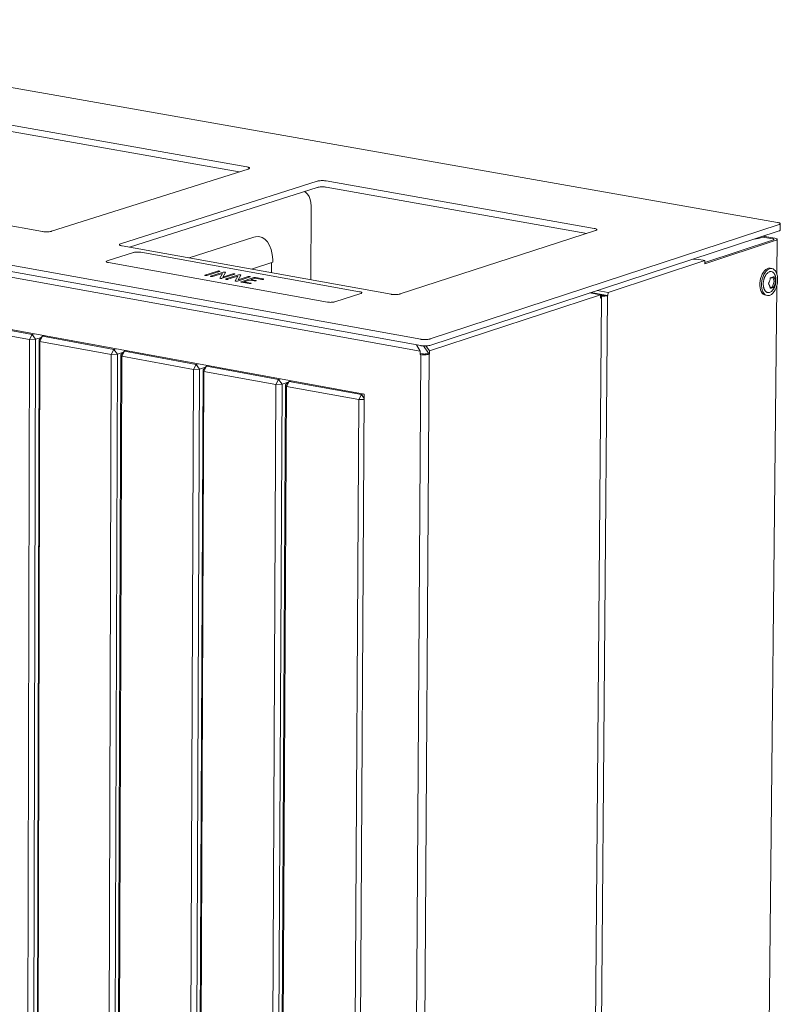
# Model space of a CAD drawing. Units: millimetres. Extents: x 116070 to 121610, y 13335 to 21260.
# Drawn here: x 119878 to 120206, y 14494 to 14918 of the extents above; entities that cross this region are included whole.
import ezdxf

# ---------------------------------------------------------------- set-up
doc = ezdxf.new("R2010")
doc.units = ezdxf.units.MM
doc.header["$MEASUREMENT"] = 0
for name, color, linetype, lineweight in [('020-Kształty_Nr_pióra__1', 7, 'Continuous', 13), ('220-Ściany_Nr_pióra__1', 7, 'Continuous', 13), ('320-Umeblowanie_Nr_pióra__4', 7, 'Continuous', 13), ('440-Stropy_Nr_pióra__1', 7, 'Continuous', 13)]:
    doc.layers.add(name, color=color, linetype=linetype, lineweight=lineweight)

msp = doc.modelspace()

# ---------------------------------------------------------------- linework, layer by layer
at = {"layer": '020-Kształty_Nr_pióra__1', "color": 7, "linetype": 'Continuous', "lineweight": 13}
for p, q in [((120131.93, 14799.29), (120126.28, 14125.52)), ((119883.61, 14782.57), (119852.97, 14788.17)), ((119882.49, 14780.39), (119851.85, 14786)), ((119881.02, 14168.35), (119882.49, 14780.39)), ((119882.49, 14780.39), (119883.61, 14782.57)), ((119885.1, 14780.48), (119882.49, 14780.39)), ((119883.6, 14168.45), (119885.1, 14780.48)), ((119884.52, 14782.86), (119883.61, 14782.57)), ((119885.1, 14780.48), (119883.61, 14782.57)), ((119886.6, 14780.21), (119885.08, 14168.12)), ((119887.67, 14781.31), (119885.1, 14780.48)), ((119888.1, 14781.75), (119886.6, 14780.21)), ((119886.98, 14779.57), (119886.6, 14780.21)), ((119888.1, 14781.75), (119886.98, 14779.57)), ((119889.01, 14782.04), (119888.1, 14781.75)), ((119918.88, 14776.13), (119888.1, 14781.75)), ((119885.45, 14167.37), (119886.98, 14779.57)), ((119917.76, 14773.95), (119886.98, 14779.57)), ((119917.76, 14773.95), (119918.88, 14776.13)), ((119919.79, 14776.42), (119918.88, 14776.13)), ((119920.38, 14774.03), (119918.88, 14776.13)), ((119924.3, 14775.59), (119923.4, 14775.3)), ((119915.77, 14160.62), (119917.76, 14773.95)), ((119920.38, 14774.03), (119917.76, 14773.95)), ((119918.35, 14160.72), (119920.38, 14774.03)), ((119921.89, 14773.76), (119919.84, 14160.39)), ((119920.22, 14159.63), (119922.27, 14773.12)), ((119922.98, 14774.87), (119920.38, 14774.03)), ((119923.4, 14775.3), (119921.89, 14773.76)), ((119922.27, 14773.12), (119921.89, 14773.76)), ((119923.4, 14775.3), (119922.27, 14773.12)), ((119953.19, 14767.47), (119922.27, 14773.12)), ((119954.32, 14769.66), (119923.4, 14775.3)), ((120051.26, 14773.88), (120046.88, 14094.52)), ((120050.44, 14094.66), (120054.88, 14774)), ((119950.68, 14152.86), (119953.19, 14767.47)), ((119953.19, 14767.47), (119954.32, 14769.66)), ((119955.82, 14767.56), (119953.19, 14767.47)), ((119953.27, 14152.96), (119955.82, 14767.56)), ((119955.22, 14769.95), (119954.32, 14769.66)), ((119955.82, 14767.56), (119954.32, 14769.66)), ((119957.33, 14767.28), (119954.75, 14152.63)), ((119958.44, 14768.41), (119955.82, 14767.56)), ((119958.85, 14768.83), (119957.33, 14767.28)), ((119957.73, 14766.64), (119957.33, 14767.28)), ((119958.85, 14768.83), (119957.73, 14766.64)), ((119959.75, 14769.12), (119958.85, 14768.83)), ((119989.91, 14763.15), (119958.85, 14768.83)), ((119955.14, 14151.86), (119957.73, 14766.64)), ((119988.79, 14760.96), (119957.73, 14766.64)), ((119988.79, 14760.96), (119989.91, 14763.15)), ((119990.81, 14763.45), (119989.91, 14763.15)), ((119991.42, 14761.05), (119989.91, 14763.15)), ((119985.74, 14145.06), (119988.79, 14760.96)), ((119988.33, 14145.16), (119991.42, 14761.05)), ((119991.42, 14761.05), (119988.79, 14760.96)), ((119992.94, 14760.77), (119989.83, 14144.83)), ((119990.23, 14144.06), (119993.35, 14760.13)), ((119994.07, 14761.92), (119991.42, 14761.05)), ((119994.47, 14762.32), (119992.94, 14760.77)), ((119993.35, 14760.13), (119992.94, 14760.77)), ((119994.47, 14762.32), (119993.35, 14760.13)), ((120024.55, 14754.43), (119993.35, 14760.13)), ((119995.37, 14762.62), (119994.47, 14762.32)), ((120025.67, 14756.62), (119994.47, 14762.32)), ((120020.96, 14137.22), (120024.55, 14754.43)), ((120024.55, 14754.43), (120025.67, 14756.62)), ((120026.84, 14754.5), (120024.55, 14754.43)), ((120026.57, 14756.92), (120025.67, 14756.62)), ((120026.85, 14754.99), (120025.67, 14756.62))]:
    msp.add_line(p, q, dxfattribs=at)
at = {"layer": '220-Ściany_Nr_pióra__1', "color": 7, "linetype": 'Continuous', "lineweight": 13}
for p, q in [((120051.07, 14775.29), (119551.5, 14865.79)), ((120026.86, 14756.87), (119574.26, 14839.52)), ((120173.87, 14813.63), (120203.47, 14823.35)), ((120173.87, 14813.05), (120204.68, 14823.17)), ((120195.19, 14823.72), (120196.9, 14823.99)), ((120196.9, 14823.99), (120198.41, 14824.34)), ((120198.41, 14824.34), (120198.92, 14824.52)), ((120198.92, 14824.52), (120199.69, 14824.79)), ((120203.17, 14823.77), (120198.92, 14824.52)), ((120199.69, 14824.79), (120199.7, 14825.2)), ((120204.07, 14824.02), (120199.69, 14824.79)), ((120203.34, 14823.73), (120203.17, 14823.77)), ((120203.48, 14823.68), (120203.34, 14823.73)), ((120203.47, 14823.35), (120203.58, 14823.4)), ((120203.58, 14823.63), (120203.48, 14823.68)), ((120203.64, 14823.57), (120203.58, 14823.63)), ((120203.58, 14823.4), (120203.64, 14823.45)), ((120203.66, 14823.51), (120203.64, 14823.57)), ((120203.64, 14823.45), (120203.66, 14823.51)), ((120204.41, 14823.93), (120204.07, 14824.02)), ((120204.69, 14823.84), (120204.41, 14823.93)), ((120204.68, 14823.17), (120204.89, 14823.27)), ((120204.9, 14823.73), (120204.69, 14823.84)), ((120204.89, 14823.27), (120205.02, 14823.38)), ((120205.02, 14823.61), (120204.9, 14823.73)), ((120204.91, 14808.68), (120205.06, 14823.5)), ((120205.06, 14823.5), (120205.02, 14823.61)), ((120205.02, 14823.38), (120205.06, 14823.5)), ((120132.09, 14800.7), (120173.88, 14814.41)), ((120169.26, 14815.07), (120168.86, 14815.09)), ((120171.25, 14814.87), (120169.26, 14815.07)), ((120173.08, 14814.59), (120171.25, 14814.87)), ((120173.88, 14814.41), (120173.08, 14814.59)), ((120173.87, 14813.05), (120173.88, 14814.41)), ((120127.47, 14801.53), (120132.09, 14800.7)), ((120198.28, 14155.06), (120204.86, 14803.44)), ((120128.81, 14799.63), (120055.04, 14775.42)), ((120129.34, 14798.64), (120123.72, 14124.73)), ((120124.2, 14800.45), (120128.81, 14799.63)), ((120124.77, 14800.64), (120130.93, 14799.54)), ((120128.81, 14799.63), (120128.8, 14798.26)), ((120128.94, 14798.31), (120128.8, 14798.26)), ((120128.81, 14799.5), (120129.07, 14799.46)), ((120128.81, 14799.12), (120129.27, 14799.08)), ((120128.81, 14799.05), (120128.97, 14798.99)), ((120129.16, 14798.41), (120128.94, 14798.31)), ((120128.97, 14798.99), (120129.18, 14798.88)), ((120129.07, 14799.46), (120129.29, 14799.43)), ((120129.29, 14798.53), (120129.16, 14798.41)), ((120129.18, 14798.88), (120129.3, 14798.76)), ((120129.27, 14799.08), (120129.76, 14799.07)), ((120129.29, 14799.43), (120129.53, 14799.41)), ((120129.34, 14798.64), (120129.29, 14798.53)), ((120129.3, 14798.76), (120129.34, 14798.64)), ((120129.53, 14799.41), (120129.77, 14799.41)), ((120129.76, 14799.07), (120130.25, 14799.07)), ((120129.77, 14799.41), (120130.02, 14799.41)), ((120130.02, 14799.41), (120130.26, 14799.42)), ((120130.25, 14799.07), (120130.73, 14799.1)), ((120130.26, 14799.42), (120130.48, 14799.45)), ((120130.48, 14799.45), (120130.68, 14799.48)), ((120130.68, 14799.48), (120130.86, 14799.52)), ((120130.73, 14799.1), (120131.17, 14799.15)), ((120130.86, 14799.52), (120130.93, 14799.54)), ((120130.93, 14799.54), (120132.07, 14799.34)), ((120131.17, 14799.15), (120131.58, 14799.21)), ((120131.58, 14799.21), (120131.93, 14799.29)), ((120131.93, 14799.29), (120132.07, 14799.34)), ((120132.07, 14799.34), (120132.09, 14800.7)), ((120049.4, 14778.07), (120051.07, 14775.29)), ((120054.69, 14774.52), (120052.52, 14777.6)), ((120055.04, 14775.42), (120053.5, 14777.59)), ((120055.04, 14775.42), (120055.03, 14774.05)), ((120051.07, 14775.29), (120051.06, 14773.92)), ((120051.26, 14773.88), (120051.06, 14773.92)), ((120052, 14774.17), (120051.07, 14774.34)), ((120051.71, 14773.82), (120051.26, 14773.88)), ((120052.19, 14773.79), (120051.71, 14773.82)), ((120052.22, 14774.14), (120052, 14774.17)), ((120052.68, 14773.77), (120052.19, 14773.79)), ((120052.46, 14774.13), (120052.22, 14774.14)), ((120052.71, 14774.12), (120052.46, 14774.13)), ((120053.18, 14773.78), (120052.68, 14773.77)), ((120052.95, 14774.12), (120052.71, 14774.12)), ((120053.19, 14774.13), (120052.95, 14774.12)), ((120053.66, 14773.81), (120053.18, 14773.78)), ((120053.42, 14774.16), (120053.19, 14774.13)), ((120053.63, 14774.19), (120053.42, 14774.16)), ((120053.81, 14774.23), (120053.63, 14774.19)), ((120054.11, 14773.85), (120053.66, 14773.81)), ((120053.81, 14774.23), (120054.69, 14774.52)), ((120054.52, 14773.92), (120054.11, 14773.85)), ((120054.88, 14774), (120054.52, 14773.92)), ((120055.03, 14774.05), (120054.69, 14774.52)), ((120055.03, 14774.05), (120054.88, 14774)), ((120023.2, 14134.06), (120026.86, 14756.87))]:
    msp.add_line(p, q, dxfattribs=at)
at = {"layer": '320-Umeblowanie_Nr_pióra__4', "color": 7, "linetype": 'Continuous', "lineweight": 13}
for p, q in [((120199.1, 14809.35), (120199.62, 14810.01)), ((120199.62, 14810.01), (120200.2, 14810.53)), ((120199.83, 14809.22), (120200.36, 14809.89)), ((120200.2, 14810.53), (120200.79, 14810.89)), ((120200.36, 14809.89), (120200.93, 14810.41)), ((120200.79, 14810.89), (120201.1, 14810.99)), ((120200.93, 14810.41), (120201.53, 14810.77)), ((120201.64, 14809.55), (120201.09, 14809.23)), ((120201.1, 14810.99), (120201.4, 14811.08)), ((120201.4, 14811.08), (120202, 14811.09)), ((120201.53, 14810.77), (120201.83, 14810.86)), ((120201.72, 14809.59), (120201.64, 14809.55)), ((120201.81, 14809.62), (120201.72, 14809.59)), ((120201.9, 14809.64), (120201.81, 14809.62)), ((120201.83, 14810.86), (120202.13, 14810.96)), ((120201.99, 14809.65), (120201.9, 14809.64)), ((120201.99, 14809.65), (120202.41, 14809.7)), ((120202, 14811.09), (120202.73, 14810.97)), ((120202.13, 14810.96), (120202.73, 14810.97)), ((120202.41, 14809.7), (120202.88, 14809.58)), ((120202.73, 14810.97), (120203.3, 14810.8)), ((120202.92, 14809.57), (120202.88, 14809.58)), ((120203.02, 14809.52), (120202.92, 14809.57)), ((120203.08, 14809.49), (120203.02, 14809.52)), ((120203.12, 14809.46), (120203.08, 14809.49)), ((120203.23, 14809.39), (120203.12, 14809.46)), ((120203.25, 14809.38), (120203.23, 14809.39)), ((120203.34, 14809.3), (120203.25, 14809.38)), ((120203.3, 14810.8), (120203.82, 14810.46)), ((120203.82, 14810.46), (120204.28, 14809.96)), ((120204.28, 14809.96), (120204.66, 14809.32)), ((120197.61, 14804.68), (120197.72, 14805.7)), ((120197.72, 14805.7), (120197.93, 14806.71)), ((120197.93, 14806.71), (120198.24, 14807.67)), ((120198.24, 14807.67), (120198.63, 14808.56)), ((120198.34, 14804.55), (120198.45, 14805.57)), ((120198.45, 14805.57), (120198.66, 14806.58)), ((120198.63, 14808.56), (120199.1, 14809.35)), ((120198.66, 14806.58), (120198.97, 14807.54)), ((120198.97, 14807.54), (120199.36, 14808.43)), ((120199.16, 14805.33), (120199.09, 14804.51)), ((120199.19, 14805.54), (120199.16, 14805.33)), ((120199.23, 14805.75), (120199.19, 14805.54)), ((120199.27, 14805.96), (120199.23, 14805.75)), ((120199.33, 14806.17), (120199.27, 14805.96)), ((120199.38, 14806.38), (120199.33, 14806.17)), ((120199.36, 14808.43), (120199.83, 14809.22)), ((120199.44, 14806.59), (120199.38, 14806.38)), ((120199.49, 14806.73), (120199.44, 14806.59)), ((120199.51, 14806.8), (120199.49, 14806.73)), ((120199.58, 14807.01), (120199.51, 14806.8)), ((120199.63, 14807.13), (120199.58, 14807.01)), ((120199.67, 14807.22), (120199.63, 14807.13)), ((120199.76, 14807.43), (120199.67, 14807.22)), ((120199.77, 14807.46), (120199.76, 14807.43)), ((120199.9, 14807.73), (120199.77, 14807.46)), ((120199.97, 14807.85), (120199.9, 14807.73)), ((120200.03, 14807.96), (120199.97, 14807.85)), ((120200.09, 14808.06), (120200.03, 14807.96)), ((120200.15, 14808.17), (120200.09, 14808.06)), ((120200.22, 14808.27), (120200.15, 14808.17)), ((120200.27, 14808.34), (120200.22, 14808.27)), ((120200.37, 14808.48), (120200.27, 14808.34)), ((120200.38, 14808.5), (120200.37, 14808.48)), ((120200.7, 14808.88), (120200.38, 14808.5)), ((120200.7, 14808.88), (120200.71, 14808.89)), ((120200.71, 14808.89), (120201, 14809.15)), ((120201.09, 14809.23), (120201, 14809.15)), ((120201.54, 14804.92), (120201.64, 14805.15)), ((120201.64, 14805.15), (120201.72, 14805.36)), ((120201.72, 14805.36), (120201.79, 14805.55)), ((120201.79, 14805.55), (120201.8, 14805.58)), ((120201.8, 14805.58), (120201.87, 14805.81)), ((120201.87, 14805.81), (120201.91, 14805.95)), ((120201.91, 14805.95), (120201.93, 14806.03)), ((120201.93, 14806.03), (120201.99, 14806.25)), ((120201.99, 14806.25), (120202.01, 14806.36)), ((120202.01, 14806.36), (120202.03, 14806.47)), ((120202.03, 14806.47), (120202.07, 14806.69)), ((120202.07, 14806.69), (120202.09, 14806.79)), ((120202.09, 14806.79), (120202.11, 14806.9)), ((120202.2, 14806.95), (120202.11, 14806.93)), ((120202.11, 14806.9), (120202.11, 14806.93)), ((120202.2, 14806.95), (120202.34, 14806.98)), ((120202.34, 14806.98), (120202.48, 14807.01)), ((120202.48, 14807.01), (120202.61, 14807.04)), ((120202.61, 14807.04), (120202.74, 14807.08)), ((120202.74, 14807.08), (120202.86, 14807.11)), ((120202.86, 14807.11), (120202.98, 14807.15)), ((120202.98, 14807.15), (120203.09, 14807.18)), ((120203.78, 14805.55), (120202.99, 14803.09)), ((120203.09, 14807.18), (120203.2, 14807.22)), ((120203.14, 14807.2), (120203.78, 14805.55)), ((120203.2, 14807.22), (120203.3, 14807.26)), ((120203.3, 14807.26), (120203.4, 14807.3)), ((120203.39, 14809.26), (120203.34, 14809.3)), ((120203.46, 14809.2), (120203.39, 14809.26)), ((120203.4, 14807.3), (120203.49, 14807.34)), ((120203.53, 14809.13), (120203.46, 14809.2)), ((120203.49, 14807.34), (120203.57, 14807.38)), ((120203.58, 14809.07), (120203.53, 14809.13)), ((120203.57, 14807.38), (120203.65, 14807.41)), ((120203.64, 14809), (120203.58, 14809.07)), ((120203.71, 14808.92), (120203.64, 14809)), ((120203.66, 14807.39), (120203.65, 14807.41)), ((120203.76, 14807.22), (120203.66, 14807.39)), ((120203.75, 14808.85), (120203.71, 14808.92)), ((120203.84, 14808.73), (120203.75, 14808.85)), ((120203.86, 14807.04), (120203.76, 14807.22)), ((120203.78, 14805.55), (120204.4, 14805.44)), ((120203.85, 14808.71), (120203.84, 14808.73)), ((120203.94, 14808.55), (120203.85, 14808.71)), ((120203.94, 14806.86), (120203.86, 14807.04)), ((120203.97, 14808.49), (120203.94, 14808.55)), ((120204.01, 14806.71), (120203.94, 14806.86)), ((120204.02, 14808.39), (120203.97, 14808.49)), ((120204.02, 14806.69), (120204.01, 14806.71)), ((120204.09, 14808.23), (120204.02, 14808.39)), ((120204.1, 14806.51), (120204.02, 14806.69)), ((120204.11, 14808.18), (120204.09, 14808.23)), ((120204.15, 14806.39), (120204.1, 14806.51)), ((120204.16, 14808.06), (120204.11, 14808.18)), ((120204.17, 14806.33), (120204.15, 14806.39)), ((120204.22, 14807.89), (120204.16, 14808.06)), ((120204.23, 14806.15), (120204.17, 14806.33)), ((120204.22, 14807.89), (120204.23, 14807.86)), ((120204.23, 14807.86), (120204.29, 14807.67)), ((120204.25, 14806.07), (120204.23, 14806.15)), ((120204.28, 14805.98), (120204.25, 14806.07)), ((120204.33, 14805.8), (120204.28, 14805.98)), ((120204.29, 14807.67), (120204.34, 14807.47)), ((120204.34, 14805.77), (120204.33, 14805.8)), ((120204.33, 14805), (120204.37, 14805.23)), ((120204.34, 14807.47), (120204.39, 14807.28)), ((120204.37, 14805.63), (120204.34, 14805.77)), ((120204.39, 14805.49), (120204.37, 14805.63)), ((120204.37, 14805.23), (120204.39, 14805.37)), ((120204.39, 14807.28), (120204.43, 14807.08)), ((120204.4, 14805.45), (120204.39, 14805.49)), ((120204.39, 14805.37), (120204.4, 14805.44)), ((120204.4, 14805.44), (120204.4, 14805.45)), ((120204.43, 14807.08), (120204.44, 14807.03)), ((120204.44, 14807.03), (120204.48, 14806.83)), ((120204.48, 14806.83), (120204.5, 14806.63)), ((120204.5, 14806.63), (120204.53, 14806.43)), ((120204.54, 14805.33), (120204.52, 14805.13)), ((120204.53, 14806.43), (120204.54, 14806.23)), ((120204.54, 14806.23), (120204.54, 14806.18)), ((120204.54, 14806.18), (120204.55, 14805.98)), ((120204.55, 14805.58), (120204.54, 14805.37)), ((120204.54, 14805.37), (120204.54, 14805.33)), ((120204.55, 14805.98), (120204.55, 14805.78)), ((120204.55, 14805.78), (120204.55, 14805.58)), ((120204.66, 14809.32), (120204.96, 14808.54)), ((120204.96, 14808.54), (120205.16, 14807.67)), ((120205.26, 14805.71), (120205.15, 14804.69)), ((120205.16, 14807.67), (120205.26, 14806.71)), ((120205.26, 14806.71), (120205.26, 14805.71)), ((120197.6, 14803.68), (120197.61, 14804.68)), ((120197.7, 14802.72), (120197.6, 14803.68)), ((120197.9, 14801.85), (120197.7, 14802.72)), ((120198.2, 14801.07), (120197.9, 14801.85)), ((120198.59, 14800.43), (120198.2, 14801.07)), ((120198.33, 14803.55), (120198.34, 14804.55)), ((120198.43, 14802.6), (120198.33, 14803.55)), ((120198.64, 14801.72), (120198.43, 14802.6)), ((120198.94, 14800.95), (120198.64, 14801.72)), ((120199.32, 14800.3), (120198.94, 14800.95)), ((120199.09, 14804.51), (120199.09, 14804.31)), ((120199.09, 14804.31), (120199.09, 14804.1)), ((120199.15, 14803.32), (120199.09, 14804.1)), ((120199.18, 14803.13), (120199.15, 14803.32)), ((120199.22, 14802.94), (120199.18, 14803.13)), ((120199.26, 14802.76), (120199.22, 14802.94)), ((120199.31, 14802.58), (120199.26, 14802.76)), ((120199.36, 14802.41), (120199.31, 14802.58)), ((120199.42, 14802.23), (120199.36, 14802.41)), ((120199.46, 14802.12), (120199.42, 14802.23)), ((120199.48, 14802.06), (120199.46, 14802.12)), ((120199.56, 14801.9), (120199.48, 14802.06)), ((120199.61, 14801.81), (120199.56, 14801.9)), ((120199.64, 14801.74), (120199.61, 14801.81)), ((120199.73, 14801.59), (120199.64, 14801.74)), ((120199.74, 14801.57), (120199.73, 14801.59)), ((120199.83, 14801.44), (120199.74, 14801.57)), ((120199.87, 14801.38), (120199.83, 14801.44)), ((120199.93, 14801.3), (120199.87, 14801.38)), ((120200, 14801.23), (120199.93, 14801.3)), ((120200.05, 14801.16), (120200, 14801.23)), ((120200.12, 14801.1), (120200.05, 14801.16)), ((120200.18, 14801.04), (120200.12, 14801.1)), ((120200.23, 14800.99), (120200.18, 14801.04)), ((120200.33, 14800.92), (120200.23, 14800.99)), ((120200.45, 14800.84), (120200.33, 14800.92)), ((120201.33, 14804.49), (120201.32, 14804.47)), ((120201.42, 14804.3), (120201.32, 14804.47)), ((120201.33, 14804.49), (120201.44, 14804.71)), ((120201.48, 14804.19), (120201.42, 14804.3)), ((120201.44, 14804.71), (120201.48, 14804.79)), ((120201.48, 14804.79), (120201.54, 14804.92)), ((120201.52, 14804.11), (120201.48, 14804.19)), ((120201.61, 14803.93), (120201.52, 14804.11)), ((120201.63, 14803.88), (120201.61, 14803.93)), ((120201.69, 14803.75), (120201.63, 14803.88)), ((120201.77, 14803.57), (120201.69, 14803.75)), ((120201.84, 14803.39), (120201.77, 14803.57)), ((120201.89, 14803.24), (120201.84, 14803.39)), ((120201.9, 14803.22), (120201.89, 14803.24)), ((120201.95, 14803.04), (120201.9, 14803.22)), ((120201.99, 14802.92), (120201.95, 14803.04)), ((120202, 14802.87), (120201.99, 14802.92)), ((120202.04, 14802.71), (120202, 14802.87)), ((120202.99, 14803.09), (120202.02, 14802.78)), ((120202.03, 14800.76), (120202.28, 14800.89)), ((120202.06, 14802.59), (120202.04, 14802.71)), ((120202.07, 14802.54), (120202.06, 14802.59)), ((120202.07, 14802.54), (120202.07, 14802.49)), ((120202.07, 14802.49), (120202.17, 14802.51)), ((120202.17, 14802.51), (120202.31, 14802.54)), ((120202.28, 14800.89), (120202.58, 14801.11)), ((120202.31, 14802.54), (120202.45, 14802.57)), ((120202.45, 14802.57), (120202.58, 14802.61)), ((120202.58, 14802.61), (120202.7, 14802.64)), ((120202.58, 14801.11), (120202.88, 14801.42)), ((120202.7, 14802.64), (120202.83, 14802.68)), ((120202.84, 14801.38), (120202.78, 14801.32)), ((120202.83, 14802.68), (120202.94, 14802.71)), ((120202.98, 14801.53), (120202.88, 14801.42)), ((120202.94, 14802.71), (120203.06, 14802.75)), ((120203.04, 14801.6), (120202.98, 14801.53)), ((120202.99, 14803.09), (120203.61, 14802.98)), ((120203.09, 14801.66), (120203.04, 14801.6)), ((120203.06, 14802.75), (120203.16, 14802.78)), ((120203.18, 14801.77), (120203.09, 14801.66)), ((120203.16, 14802.78), (120203.26, 14802.82)), ((120203.21, 14801.81), (120203.18, 14801.77)), ((120203.33, 14801.97), (120203.21, 14801.81)), ((120203.77, 14801.05), (120203.24, 14800.38)), ((120203.26, 14802.82), (120203.36, 14802.86)), ((120203.44, 14802.14), (120203.33, 14801.97)), ((120203.36, 14802.86), (120203.45, 14802.9)), ((120203.55, 14802.3), (120203.44, 14802.14)), ((120203.45, 14802.9), (120203.54, 14802.94)), ((120203.54, 14802.94), (120203.61, 14802.98)), ((120203.57, 14802.35), (120203.55, 14802.3)), ((120203.68, 14802.52), (120203.57, 14802.35)), ((120203.61, 14802.98), (120203.62, 14803)), ((120203.62, 14803), (120203.65, 14803.04)), ((120203.65, 14803.04), (120203.75, 14803.25)), ((120203.77, 14802.69), (120203.68, 14802.52)), ((120203.75, 14803.25), (120203.82, 14803.4)), ((120203.86, 14802.87), (120203.77, 14802.69)), ((120204.24, 14801.84), (120203.77, 14801.05)), ((120203.82, 14803.4), (120203.85, 14803.46)), ((120203.85, 14803.46), (120203.93, 14803.67)), ((120203.88, 14802.91), (120203.86, 14802.87)), ((120203.97, 14803.1), (120203.88, 14802.91)), ((120203.93, 14803.67), (120203.99, 14803.8)), ((120204.05, 14803.28), (120203.97, 14803.1)), ((120203.99, 14803.8), (120204.02, 14803.88)), ((120204.02, 14803.88), (120204.09, 14804.1)), ((120204.12, 14803.47), (120204.05, 14803.28)), ((120204.09, 14804.1), (120204.13, 14804.21)), ((120204.19, 14803.66), (120204.12, 14803.47)), ((120204.13, 14804.21), (120204.16, 14804.32)), ((120204.16, 14804.32), (120204.23, 14804.55)), ((120204.21, 14803.7), (120204.19, 14803.66)), ((120204.27, 14803.89), (120204.21, 14803.7)), ((120204.23, 14804.55), (120204.24, 14804.61)), ((120204.24, 14804.61), (120204.28, 14804.77)), ((120204.63, 14802.72), (120204.24, 14801.84)), ((120204.33, 14804.09), (120204.27, 14803.89)), ((120204.28, 14804.77), (120204.33, 14805)), ((120204.38, 14804.28), (120204.33, 14804.09)), ((120204.42, 14804.48), (120204.38, 14804.28)), ((120204.43, 14804.53), (120204.42, 14804.48)), ((120204.46, 14804.73), (120204.43, 14804.53)), ((120204.49, 14804.93), (120204.46, 14804.73)), ((120204.52, 14805.13), (120204.49, 14804.93)), ((120204.94, 14803.69), (120204.63, 14802.72)), ((120205.15, 14804.69), (120204.94, 14803.69)), ((120199.05, 14799.93), (120198.59, 14800.43)), ((120199.57, 14799.59), (120199.05, 14799.93)), ((120199.78, 14799.8), (120199.32, 14800.3)), ((120200.14, 14799.43), (120199.57, 14799.59)), ((120200.3, 14799.46), (120199.78, 14799.8)), ((120200.14, 14799.43), (120200.87, 14799.3)), ((120200.87, 14799.3), (120200.3, 14799.46)), ((120200.5, 14800.81), (120200.45, 14800.84)), ((120200.56, 14800.78), (120200.5, 14800.81)), ((120200.66, 14800.73), (120200.56, 14800.78)), ((120200.69, 14800.71), (120200.66, 14800.73)), ((120200.76, 14800.69), (120200.69, 14800.71)), ((120200.86, 14800.66), (120200.76, 14800.69)), ((120200.86, 14800.66), (120201.1, 14800.6)), ((120201.47, 14799.31), (120200.87, 14799.3)), ((120201.1, 14800.6), (120201.34, 14800.6)), ((120201.34, 14800.6), (120201.68, 14800.66)), ((120201.77, 14799.41), (120201.47, 14799.31)), ((120201.77, 14800.68), (120201.68, 14800.66)), ((120201.77, 14800.68), (120202.03, 14800.76)), ((120202.07, 14799.5), (120201.77, 14799.41)), ((120202.67, 14799.86), (120202.07, 14799.5)), ((120203.24, 14800.38), (120202.67, 14799.86))]:
    msp.add_line(p, q, dxfattribs=at)
at = {"layer": '440-Stropy_Nr_pióra__1', "color": 7, "linetype": 'Continuous', "lineweight": 13}
for p, q in [((119707.92, 14918.32), (120205.23, 14830.87)), ((119976.23, 14854.83), (119862.79, 14874.89)), ((120051.32, 14780.48), (119550.19, 14871.09)), ((119973, 14852.71), (119862.79, 14872.22)), ((120051.3, 14777.73), (119550.21, 14868.42)), ((119891.92, 14827.08), (119976.82, 14853.91)), ((119976.42, 14854.79), (119976.23, 14854.83)), ((119976.76, 14854.71), (119976.42, 14854.79)), ((119977.03, 14854.61), (119976.76, 14854.71)), ((119976.82, 14853.91), (119976.96, 14853.96)), ((119976.96, 14853.96), (119977.18, 14854.06)), ((119977.22, 14854.51), (119977.03, 14854.61)), ((119977.18, 14854.06), (119977.31, 14854.17)), ((119977.33, 14854.4), (119977.22, 14854.51)), ((119977.31, 14854.17), (119977.37, 14854.28)), ((119977.37, 14854.28), (119977.33, 14854.4)), ((120006.57, 14848.65), (119921.8, 14821.71)), ((120006.71, 14848.69), (120006.57, 14848.65)), ((120007.06, 14848.77), (120006.71, 14848.69)), ((120007.47, 14848.83), (120007.06, 14848.77)), ((120007.91, 14848.88), (120007.47, 14848.83)), ((120008.38, 14848.9), (120007.91, 14848.88)), ((120008.86, 14848.91), (120008.38, 14848.9)), ((120009.35, 14848.89), (120008.86, 14848.91)), ((120009.81, 14848.86), (120009.35, 14848.89)), ((120010.25, 14848.81), (120009.81, 14848.86)), ((120010.44, 14848.77), (120010.25, 14848.81)), ((120126.07, 14828.32), (120010.44, 14848.77)), ((119774.09, 14847.43), (119888.02, 14826.95)), ((120006.56, 14845.96), (119925.59, 14820.2)), ((120001.75, 14843.78), (120001.07, 14844.21)), ((120002.47, 14843), (120001.75, 14843.78)), ((120006.7, 14846), (120006.56, 14845.96)), ((120007.05, 14846.08), (120006.7, 14846)), ((120007.45, 14846.14), (120007.05, 14846.08)), ((120007.9, 14846.19), (120007.45, 14846.14)), ((120008.37, 14846.21), (120007.9, 14846.19)), ((120008.85, 14846.22), (120008.37, 14846.21)), ((120009.33, 14846.2), (120008.85, 14846.22)), ((120009.8, 14846.17), (120009.33, 14846.2)), ((120010.23, 14846.11), (120009.8, 14846.17)), ((120010.43, 14846.08), (120010.23, 14846.11)), ((120122.93, 14826.16), (120010.43, 14846.08)), ((120003.08, 14842), (120002.47, 14843)), ((120003.55, 14840.79), (120003.08, 14842)), ((120003.87, 14839.43), (120003.55, 14840.79)), ((120004.02, 14837.94), (120003.87, 14839.43)), ((120003.85, 14806.13), (120004.02, 14837.15)), ((120004.02, 14837.15), (120004.02, 14837.94)), ((120205.23, 14830.87), (120205.43, 14830.83)), ((120205.43, 14830.83), (120205.78, 14830.75)), ((120205.78, 14830.75), (120206.06, 14830.65)), ((120206.06, 14830.65), (120206.26, 14830.54)), ((119888.02, 14826.95), (119888.21, 14826.92)), ((119888.21, 14826.92), (119888.65, 14826.86)), ((119888.65, 14826.86), (119889.12, 14826.83)), ((119889.12, 14826.83), (119889.6, 14826.81)), ((119889.6, 14826.81), (119890.09, 14826.82)), ((119890.09, 14826.82), (119890.56, 14826.84)), ((119890.56, 14826.84), (119891.01, 14826.89)), ((119891.01, 14826.89), (119891.42, 14826.95)), ((119891.42, 14826.95), (119891.78, 14827.03)), ((119891.78, 14827.03), (119891.92, 14827.08)), ((120042.47, 14800.03), (120126.71, 14827.39)), ((120205.88, 14827.23), (120055.26, 14777.86)), ((120205.91, 14829.94), (120055.28, 14780.61)), ((120126.27, 14828.28), (120126.07, 14828.32)), ((120126.61, 14828.2), (120126.27, 14828.28)), ((120126.88, 14828.1), (120126.61, 14828.2)), ((120126.71, 14827.39), (120126.86, 14827.43)), ((120126.86, 14827.43), (120127.07, 14827.54)), ((120127.09, 14827.99), (120126.88, 14828.1)), ((120127.07, 14827.54), (120127.2, 14827.65)), ((120127.21, 14827.88), (120127.09, 14827.99)), ((120127.2, 14827.65), (120127.25, 14827.76)), ((120127.25, 14827.76), (120127.21, 14827.88)), ((120206.02, 14827.28), (120205.88, 14827.23)), ((120206.05, 14829.98), (120205.91, 14829.94)), ((120206.23, 14827.38), (120206.02, 14827.28)), ((120206.25, 14830.09), (120206.05, 14829.98)), ((120206.35, 14827.49), (120206.23, 14827.38)), ((120206.38, 14830.2), (120206.25, 14830.09)), ((120206.26, 14830.54), (120206.39, 14830.43)), ((120206.4, 14827.6), (120206.35, 14827.49)), ((120206.43, 14830.31), (120206.38, 14830.2)), ((120206.39, 14830.43), (120206.43, 14830.31)), ((120206.43, 14830.31), (120206.4, 14827.6)), ((119979.33, 14824.5), (119951.37, 14815.56)), ((119980.05, 14824.73), (119979.33, 14824.5)), ((119981.46, 14824.77), (119980.05, 14824.73)), ((119982.81, 14824.4), (119981.46, 14824.77)), ((119984.04, 14823.62), (119982.81, 14824.4)), ((119985.13, 14822.46), (119984.04, 14823.62)), ((119986.05, 14820.95), (119985.13, 14822.46)), ((119916.03, 14814.3), (119927.31, 14817.89)), ((119921.3, 14821.45), (119921.24, 14821.33)), ((119921.24, 14821.33), (119921.27, 14821.21)), ((119921.27, 14821.21), (119921.38, 14821.1)), ((119921.44, 14821.56), (119921.3, 14821.45)), ((119921.38, 14821.1), (119921.58, 14820.99)), ((119921.66, 14821.66), (119921.44, 14821.56)), ((119921.58, 14820.99), (119921.85, 14820.9)), ((119921.8, 14821.71), (119921.66, 14821.66)), ((119921.85, 14820.9), (119922.19, 14820.81)), ((119922.19, 14820.81), (119922.38, 14820.77)), ((119922.38, 14820.77), (120038.53, 14799.9)), ((119927.31, 14817.89), (119927.43, 14817.93)), ((119927.43, 14817.93), (119927.72, 14817.99)), ((119927.72, 14817.99), (119928.05, 14818.04)), ((119928.05, 14818.04), (119928.41, 14818.08)), ((119928.41, 14818.08), (119928.79, 14818.09)), ((119928.79, 14818.09), (119929.18, 14818.1)), ((119929.18, 14818.1), (119929.57, 14818.08)), ((119929.57, 14818.08), (119929.95, 14818.06)), ((119929.95, 14818.06), (119930.3, 14818.01)), ((119930.3, 14818.01), (119930.45, 14817.98)), ((119930.45, 14817.98), (120024.86, 14801.01)), ((119986.75, 14819.15), (119986.05, 14820.95)), ((119987.23, 14817.09), (119986.75, 14819.15)), ((119915.59, 14813.99), (119915.63, 14814.09)), ((119915.59, 14813.99), (119915.59, 14813.95)), ((119915.62, 14813.9), (119915.59, 14813.99)), ((119915.72, 14813.81), (119915.62, 14813.9)), ((119915.63, 14814.09), (119915.74, 14814.18)), ((119915.88, 14813.72), (119915.72, 14813.81)), ((119915.74, 14814.18), (119915.91, 14814.26)), ((119916.1, 14813.64), (119915.88, 14813.72)), ((119915.91, 14814.26), (119916.03, 14814.3)), ((119916.37, 14813.58), (119916.1, 14813.64)), ((119978.27, 14810.73), (119987.46, 14813.68)), ((119987.47, 14814.86), (119987.23, 14817.09)), ((119987.46, 14813.68), (119987.47, 14814.86)), ((119916.53, 14813.55), (119916.37, 14813.58)), ((120011, 14796.52), (119916.53, 14813.55)), ((119958.16, 14808.13), (119963.62, 14809.88)), ((119964.45, 14809.73), (119958.99, 14807.98)), ((119960.63, 14807.68), (119966.09, 14809.43)), ((119963.62, 14809.88), (119963.65, 14809.89)), ((119963.65, 14809.89), (119963.72, 14809.9)), ((119963.72, 14809.9), (119963.79, 14809.91)), ((119963.79, 14809.91), (119963.87, 14809.92)), ((119963.87, 14809.92), (119963.96, 14809.93)), ((119963.96, 14809.93), (119964.05, 14809.93)), ((119964.05, 14809.93), (119964.14, 14809.92)), ((119964.14, 14809.92), (119964.22, 14809.92)), ((119964.22, 14809.92), (119964.3, 14809.91)), ((119964.3, 14809.91), (119964.34, 14809.9)), ((119964.34, 14809.9), (119964.38, 14809.89)), ((119964.38, 14809.89), (119964.44, 14809.88)), ((119964.44, 14809.88), (119964.49, 14809.86)), ((119964.47, 14809.74), (119964.45, 14809.73)), ((119964.51, 14809.76), (119964.47, 14809.74)), ((119964.49, 14809.86), (119964.52, 14809.84)), ((119964.54, 14809.78), (119964.51, 14809.76)), ((119964.52, 14809.84), (119964.54, 14809.82)), ((119964.54, 14809.82), (119964.55, 14809.8)), ((119964.55, 14809.8), (119964.54, 14809.78)), ((119964.55, 14809.8), (119964.55, 14809.71)), ((119966.09, 14809.43), (119966.12, 14809.44)), ((119966.12, 14809.44), (119966.18, 14809.46)), ((119966.18, 14809.46), (119966.26, 14809.47)), ((119966.26, 14809.47), (119966.34, 14809.48)), ((119966.34, 14809.48), (119966.43, 14809.48)), ((119966.43, 14809.48), (119966.51, 14809.48)), ((119966.51, 14809.48), (119966.6, 14809.48)), ((119966.6, 14809.48), (119966.69, 14809.47)), ((119966.69, 14809.47), (119966.77, 14809.46)), ((119966.77, 14809.46), (119966.81, 14809.46)), ((119966.81, 14809.46), (119966.85, 14809.45)), ((119966.85, 14809.45), (119966.91, 14809.43)), ((119966.91, 14809.43), (119966.96, 14809.41)), ((119966.96, 14809.41), (119967, 14809.39)), ((119967, 14809.39), (119967.01, 14809.37)), ((119986.87, 14813.49), (119986.85, 14809.19)), ((119958.06, 14808.06), (119958.07, 14808.08)), ((119958.06, 14808.06), (119958.06, 14807.97)), ((119958.07, 14808.04), (119958.06, 14808.06)), ((119958.07, 14808.08), (119958.1, 14808.1)), ((119958.09, 14808.02), (119958.07, 14808.04)), ((119958.13, 14808), (119958.09, 14808.02)), ((119958.1, 14808.1), (119958.14, 14808.12)), ((119958.17, 14807.98), (119958.13, 14808)), ((119958.14, 14808.12), (119958.16, 14808.13)), ((119958.24, 14807.96), (119958.17, 14807.98)), ((119958.27, 14807.96), (119958.24, 14807.96)), ((119958.31, 14807.95), (119958.27, 14807.96)), ((119958.39, 14807.94), (119958.31, 14807.95)), ((119958.47, 14807.93), (119958.39, 14807.94)), ((119958.56, 14807.93), (119958.47, 14807.93)), ((119958.65, 14807.93), (119958.56, 14807.93)), ((119958.74, 14807.94), (119958.65, 14807.93)), ((119958.82, 14807.94), (119958.74, 14807.94)), ((119958.9, 14807.96), (119958.82, 14807.94)), ((119958.96, 14807.97), (119958.9, 14807.96)), ((119958.99, 14807.98), (119958.96, 14807.97)), ((119960.53, 14807.61), (119960.54, 14807.63)), ((119960.53, 14807.61), (119960.53, 14807.52)), ((119960.54, 14807.59), (119960.53, 14807.61)), ((119960.54, 14807.63), (119960.57, 14807.65)), ((119960.56, 14807.57), (119960.54, 14807.59)), ((119960.59, 14807.55), (119960.56, 14807.57)), ((119960.57, 14807.65), (119960.6, 14807.67)), ((119960.64, 14807.53), (119960.59, 14807.55)), ((119960.6, 14807.67), (119960.63, 14807.68)), ((119960.71, 14807.52), (119960.64, 14807.53)), ((119960.74, 14807.51), (119960.71, 14807.52)), ((119960.78, 14807.5), (119960.74, 14807.51)), ((119960.86, 14807.49), (119960.78, 14807.5)), ((119960.94, 14807.49), (119960.86, 14807.49)), ((119961.03, 14807.49), (119960.94, 14807.49)), ((119961.12, 14807.49), (119961.03, 14807.49)), ((119961.21, 14807.49), (119961.12, 14807.49)), ((119961.29, 14807.5), (119961.21, 14807.49)), ((119961.36, 14807.51), (119961.29, 14807.5)), ((119961.43, 14807.53), (119961.36, 14807.51)), ((119961.46, 14807.53), (119961.43, 14807.53)), ((119965.75, 14808.91), (119961.46, 14807.53)), ((119964.64, 14806.88), (119965.75, 14808.91)), ((119964.64, 14806.87), (119964.64, 14806.88)), ((119964.64, 14806.85), (119964.64, 14806.87)), ((119964.64, 14806.87), (119964.64, 14806.78)), ((119964.66, 14806.83), (119964.64, 14806.85)), ((119964.7, 14806.81), (119964.66, 14806.83)), ((119964.75, 14806.79), (119964.7, 14806.81)), ((119964.81, 14806.78), (119964.75, 14806.79)), ((119964.85, 14806.77), (119964.81, 14806.78)), ((119964.89, 14806.76), (119964.85, 14806.77)), ((119964.97, 14806.75), (119964.89, 14806.76)), ((119965.06, 14806.75), (119964.97, 14806.75)), ((119965.15, 14806.74), (119965.06, 14806.75)), ((119965.24, 14806.75), (119965.15, 14806.74)), ((119965.32, 14806.75), (119965.24, 14806.75)), ((119965.4, 14806.76), (119965.32, 14806.75)), ((119965.48, 14806.77), (119965.4, 14806.76)), ((119965.54, 14806.78), (119965.48, 14806.77)), ((119965.57, 14806.79), (119965.54, 14806.78)), ((119971.03, 14808.55), (119965.57, 14806.79)), ((119967.01, 14809.33), (119965.92, 14807.32)), ((119965.92, 14807.32), (119970.21, 14808.69)), ((119967.01, 14809.37), (119967.02, 14809.34)), ((119967.02, 14809.34), (119967.01, 14809.25)), ((119967.02, 14809.34), (119967.01, 14809.33)), ((119967.12, 14806.43), (119967.13, 14806.45)), ((119967.12, 14806.4), (119967.12, 14806.43)), ((119967.12, 14806.43), (119967.12, 14806.34)), ((119967.15, 14806.38), (119967.12, 14806.4)), ((119967.13, 14806.45), (119967.15, 14806.47)), ((119967.15, 14806.47), (119967.19, 14806.49)), ((119967.18, 14806.36), (119967.15, 14806.38)), ((119967.23, 14806.35), (119967.18, 14806.36)), ((119967.19, 14806.49), (119967.22, 14806.5)), ((119967.22, 14806.5), (119972.68, 14808.25)), ((119967.29, 14806.33), (119967.23, 14806.35)), ((119967.33, 14806.32), (119967.29, 14806.33)), ((119967.37, 14806.32), (119967.33, 14806.32)), ((119967.45, 14806.31), (119967.37, 14806.32)), ((119967.53, 14806.3), (119967.45, 14806.31)), ((119967.62, 14806.3), (119967.53, 14806.3)), ((119967.71, 14806.3), (119967.62, 14806.3)), ((119967.8, 14806.3), (119967.71, 14806.3)), ((119967.88, 14806.31), (119967.8, 14806.3)), ((119967.95, 14806.32), (119967.88, 14806.31)), ((119968.02, 14806.34), (119967.95, 14806.32)), ((119968.04, 14806.35), (119968.02, 14806.34)), ((119972.34, 14807.73), (119968.04, 14806.35)), ((119970.21, 14808.69), (119970.23, 14808.7)), ((119970.23, 14808.7), (119970.3, 14808.72)), ((119970.3, 14808.72), (119970.37, 14808.73)), ((119970.37, 14808.73), (119970.45, 14808.74)), ((119970.45, 14808.74), (119970.54, 14808.74)), ((119970.54, 14808.74), (119970.63, 14808.74)), ((119970.63, 14808.74), (119970.72, 14808.74)), ((119970.72, 14808.74), (119970.81, 14808.73)), ((119970.81, 14808.73), (119970.89, 14808.72)), ((119970.89, 14808.72), (119970.92, 14808.72)), ((119970.92, 14808.72), (119970.96, 14808.71)), ((119970.96, 14808.71), (119971.02, 14808.69)), ((119971.02, 14808.69), (119971.07, 14808.68)), ((119971.06, 14808.55), (119971.03, 14808.55)), ((119971.1, 14808.57), (119971.06, 14808.55)), ((119971.07, 14808.68), (119971.1, 14808.66)), ((119971.1, 14808.66), (119971.13, 14808.64)), ((119971.12, 14808.59), (119971.1, 14808.57)), ((119971.13, 14808.61), (119971.12, 14808.59)), ((119971.13, 14808.64), (119971.13, 14808.61)), ((119971.13, 14808.61), (119971.13, 14808.52)), ((119971.23, 14805.69), (119971.24, 14805.7)), ((119971.24, 14805.66), (119971.23, 14805.69)), ((119971.23, 14805.69), (119971.23, 14805.59)), ((119971.24, 14805.7), (119972.34, 14807.73)), ((119971.26, 14805.64), (119971.24, 14805.66)), ((119971.29, 14805.62), (119971.26, 14805.64)), ((119971.34, 14805.61), (119971.29, 14805.62)), ((119971.4, 14805.59), (119971.34, 14805.61)), ((119971.45, 14805.58), (119971.4, 14805.59)), ((119971.48, 14805.58), (119971.45, 14805.58)), ((119971.56, 14805.57), (119971.48, 14805.58)), ((119971.65, 14805.56), (119971.56, 14805.57)), ((119971.74, 14805.56), (119971.65, 14805.56)), ((119971.83, 14805.56), (119971.74, 14805.56)), ((119971.91, 14805.56), (119971.83, 14805.56)), ((119972, 14805.57), (119971.91, 14805.56)), ((119972.07, 14805.58), (119972, 14805.57)), ((119972.14, 14805.6), (119972.07, 14805.58)), ((119972.16, 14805.61), (119972.14, 14805.6)), ((119977.62, 14807.36), (119972.16, 14805.61)), ((119973.59, 14808.15), (119972.51, 14806.13)), ((119972.51, 14806.13), (119976.8, 14807.51)), ((119972.68, 14808.25), (119972.7, 14808.26)), ((119972.7, 14808.26), (119972.77, 14808.27)), ((119972.77, 14808.27), (119972.84, 14808.28)), ((119972.84, 14808.28), (119972.93, 14808.29)), ((119972.93, 14808.29), (119973.01, 14808.3)), ((119973.01, 14808.3), (119973.1, 14808.3)), ((119973.1, 14808.3), (119973.19, 14808.29)), ((119973.19, 14808.29), (119973.28, 14808.29)), ((119973.28, 14808.29), (119973.36, 14808.28)), ((119973.36, 14808.28), (119973.39, 14808.27)), ((119973.39, 14808.27), (119973.43, 14808.26)), ((119973.43, 14808.26), (119973.5, 14808.25)), ((119973.5, 14808.25), (119973.55, 14808.23)), ((119973.55, 14808.23), (119973.58, 14808.2)), ((119973.58, 14808.2), (119973.6, 14808.18)), ((119973.6, 14808.16), (119973.59, 14808.15)), ((119973.6, 14808.18), (119973.6, 14808.16)), ((119973.6, 14808.16), (119973.6, 14808.07)), ((119973.71, 14805.24), (119973.72, 14805.26)), ((119973.71, 14805.24), (119973.71, 14805.15)), ((119973.72, 14805.22), (119973.71, 14805.24)), ((119973.72, 14805.26), (119973.75, 14805.28)), ((119973.74, 14805.2), (119973.72, 14805.22)), ((119973.78, 14805.18), (119973.74, 14805.2)), ((119973.75, 14805.28), (119973.79, 14805.3)), ((119973.83, 14805.16), (119973.78, 14805.18)), ((119973.79, 14805.3), (119973.81, 14805.31)), ((119973.81, 14805.31), (119979.27, 14807.06)), ((119973.89, 14805.14), (119973.83, 14805.16)), ((119973.92, 14805.14), (119973.89, 14805.14)), ((119977.22, 14804.54), (119973.92, 14805.14)), ((119977.37, 14806.04), (119974.94, 14805.26)), ((119974.94, 14805.26), (119977.83, 14804.74)), ((119976.8, 14807.51), (119976.82, 14807.52)), ((119976.82, 14807.52), (119976.89, 14807.53)), ((119976.89, 14807.53), (119976.96, 14807.54)), ((119976.96, 14807.54), (119977.04, 14807.55)), ((119977.04, 14807.55), (119977.13, 14807.56)), ((119977.13, 14807.56), (119977.22, 14807.56)), ((119977.22, 14807.56), (119977.31, 14807.55)), ((119977.31, 14807.55), (119977.4, 14807.55)), ((119977.37, 14806.04), (119977.37, 14805.95)), ((119979.43, 14805.67), (119977.37, 14806.04)), ((119977.4, 14807.55), (119977.48, 14807.54)), ((119977.48, 14807.54), (119977.51, 14807.53)), ((119977.51, 14807.53), (119977.55, 14807.52)), ((119977.55, 14807.52), (119977.61, 14807.51)), ((119977.61, 14807.51), (119977.66, 14807.49)), ((119977.65, 14807.37), (119977.62, 14807.36)), ((119977.69, 14807.39), (119977.65, 14807.37)), ((119977.66, 14807.49), (119977.69, 14807.47)), ((119977.69, 14807.47), (119977.72, 14807.45)), ((119977.71, 14807.41), (119977.69, 14807.39)), ((119977.72, 14807.43), (119977.71, 14807.41)), ((119977.72, 14807.45), (119977.72, 14807.43)), ((119977.72, 14807.43), (119977.72, 14807.34)), ((119979.79, 14806.82), (119977.97, 14806.23)), ((119977.97, 14806.23), (119980.03, 14805.86)), ((119979.27, 14807.06), (119979.3, 14807.07)), ((119979.3, 14807.07), (119979.36, 14807.09)), ((119979.36, 14807.09), (119979.44, 14807.1)), ((119979.46, 14805.66), (119979.43, 14805.67)), ((119979.44, 14807.1), (119979.52, 14807.11)), ((119979.54, 14805.65), (119979.46, 14805.66)), ((119979.52, 14807.11), (119979.6, 14807.11)), ((119979.63, 14805.64), (119979.54, 14805.65)), ((119979.6, 14807.11), (119979.69, 14807.11)), ((119979.72, 14805.64), (119979.63, 14805.64)), ((119979.69, 14807.11), (119979.78, 14807.11)), ((119979.81, 14805.64), (119979.72, 14805.64)), ((119979.78, 14807.11), (119979.87, 14807.1)), ((119979.79, 14806.82), (119979.79, 14806.73)), ((119982.68, 14806.3), (119979.79, 14806.82)), ((119979.9, 14805.65), (119979.81, 14805.64)), ((119979.87, 14807.1), (119979.95, 14807.09)), ((119979.98, 14805.65), (119979.9, 14805.65)), ((119979.95, 14807.09), (119979.99, 14807.09)), ((119980.05, 14805.67), (119979.98, 14805.65)), ((119979.99, 14807.09), (119983.28, 14806.49)), ((119980.03, 14805.86), (119980.07, 14805.85)), ((119980.12, 14805.68), (119980.05, 14805.67)), ((119980.07, 14805.85), (119980.13, 14805.84)), ((119980.14, 14805.69), (119980.12, 14805.68)), ((119980.13, 14805.84), (119980.18, 14805.82)), ((119980.17, 14805.7), (119980.14, 14805.69)), ((119980.21, 14805.72), (119980.17, 14805.7)), ((119980.18, 14805.82), (119980.22, 14805.8)), ((119980.23, 14805.74), (119980.21, 14805.72)), ((119980.22, 14805.8), (119980.24, 14805.78)), ((119980.24, 14805.76), (119980.23, 14805.74)), ((119980.24, 14805.78), (119980.24, 14805.76)), ((119980.24, 14805.76), (119980.24, 14805.67)), ((119982.71, 14806.29), (119982.68, 14806.3)), ((119982.79, 14806.28), (119982.71, 14806.29)), ((119982.88, 14806.27), (119982.79, 14806.28)), ((119982.97, 14806.27), (119982.88, 14806.27)), ((119983.06, 14806.27), (119982.97, 14806.27)), ((119983.15, 14806.28), (119983.06, 14806.27)), ((119983.23, 14806.29), (119983.15, 14806.28)), ((119983.3, 14806.3), (119983.23, 14806.29)), ((119983.28, 14806.49), (119983.32, 14806.49)), ((119983.37, 14806.31), (119983.3, 14806.3)), ((119983.32, 14806.49), (119983.38, 14806.47)), ((119983.39, 14806.32), (119983.37, 14806.31)), ((119983.38, 14806.47), (119983.43, 14806.45)), ((119983.42, 14806.33), (119983.39, 14806.32)), ((119983.46, 14806.35), (119983.42, 14806.33)), ((119983.43, 14806.45), (119983.47, 14806.43)), ((119983.48, 14806.37), (119983.46, 14806.35)), ((119983.47, 14806.43), (119983.49, 14806.41)), ((119983.49, 14806.39), (119983.48, 14806.37)), ((119983.49, 14806.41), (119983.49, 14806.39)), ((119983.49, 14806.39), (119983.49, 14806.3)), ((119977.26, 14804.54), (119977.22, 14804.54)), ((119977.34, 14804.53), (119977.26, 14804.54)), ((119977.43, 14804.52), (119977.34, 14804.53)), ((119977.51, 14804.52), (119977.43, 14804.52)), ((119977.6, 14804.52), (119977.51, 14804.52)), ((119977.69, 14804.52), (119977.6, 14804.52)), ((119977.77, 14804.53), (119977.69, 14804.52)), ((119977.85, 14804.54), (119977.77, 14804.53)), ((119977.83, 14804.74), (119977.87, 14804.73)), ((119977.91, 14804.56), (119977.85, 14804.54)), ((119977.87, 14804.73), (119977.93, 14804.71)), ((119977.94, 14804.57), (119977.91, 14804.56)), ((119977.93, 14804.71), (119977.98, 14804.7)), ((119977.97, 14804.57), (119977.94, 14804.57)), ((119978, 14804.59), (119977.97, 14804.57)), ((119977.98, 14804.7), (119978.01, 14804.68)), ((119978.03, 14804.61), (119978, 14804.59)), ((119978.01, 14804.68), (119978.03, 14804.66)), ((119978.03, 14804.66), (119978.04, 14804.63)), ((119978.04, 14804.63), (119978.03, 14804.61)), ((119978.04, 14804.63), (119978.04, 14804.54)), ((120024.86, 14801.01), (120025.02, 14800.98)), ((120025.02, 14800.98), (120025.3, 14800.91)), ((120025.3, 14800.91), (120025.52, 14800.83)), ((120025.39, 14800.25), (120014.17, 14796.61)), ((120025.51, 14800.29), (120025.39, 14800.25)), ((120025.68, 14800.37), (120025.51, 14800.29)), ((120025.52, 14800.83), (120025.69, 14800.75)), ((120025.78, 14800.46), (120025.68, 14800.37)), ((120025.69, 14800.75), (120025.79, 14800.65)), ((120025.82, 14800.56), (120025.78, 14800.46)), ((120025.79, 14800.65), (120025.82, 14800.56)), ((120025.82, 14800.56), (120025.82, 14800.51)), ((120038.53, 14799.9), (120038.73, 14799.86)), ((120038.73, 14799.86), (120039.17, 14799.81)), ((120039.17, 14799.81), (120039.65, 14799.77)), ((120039.65, 14799.77), (120040.14, 14799.76)), ((120040.14, 14799.76), (120040.63, 14799.77)), ((120040.63, 14799.77), (120041.11, 14799.79)), ((120041.11, 14799.79), (120041.56, 14799.84)), ((120041.56, 14799.84), (120041.97, 14799.9)), ((120041.97, 14799.9), (120042.32, 14799.98)), ((120042.32, 14799.98), (120042.47, 14800.03)), ((120011.16, 14796.49), (120011, 14796.52)), ((120011.51, 14796.45), (120011.16, 14796.49)), ((120011.89, 14796.42), (120011.51, 14796.45)), ((120012.29, 14796.4), (120011.89, 14796.42)), ((120012.68, 14796.41), (120012.29, 14796.4)), ((120013.07, 14796.43), (120012.68, 14796.41)), ((120013.43, 14796.46), (120013.07, 14796.43)), ((120013.76, 14796.51), (120013.43, 14796.46)), ((120014.05, 14796.58), (120013.76, 14796.51)), ((120014.17, 14796.61), (120014.05, 14796.58)), ((120051.52, 14780.44), (120051.32, 14780.48)), ((120051.97, 14780.39), (120051.52, 14780.44)), ((120052.44, 14780.35), (120051.97, 14780.39)), ((120052.94, 14780.34), (120052.44, 14780.35)), ((120053.43, 14780.34), (120052.94, 14780.34)), ((120053.91, 14780.37), (120053.43, 14780.34)), ((120054.37, 14780.42), (120053.91, 14780.37)), ((120054.78, 14780.48), (120054.37, 14780.42)), ((120055.14, 14780.56), (120054.78, 14780.48)), ((120055.28, 14780.61), (120055.14, 14780.56)), ((120051.5, 14777.69), (120051.3, 14777.73)), ((120051.95, 14777.63), (120051.5, 14777.69)), ((120052.43, 14777.6), (120051.95, 14777.63)), ((120052.92, 14777.58), (120052.43, 14777.6)), ((120053.42, 14777.59), (120052.92, 14777.58)), ((120053.9, 14777.62), (120053.42, 14777.59)), ((120054.35, 14777.66), (120053.9, 14777.62)), ((120054.76, 14777.73), (120054.35, 14777.66)), ((120055.12, 14777.81), (120054.76, 14777.73)), ((120055.26, 14777.86), (120055.12, 14777.81))]:
    msp.add_line(p, q, dxfattribs=at)

doc.saveas('drawing.dxf')
